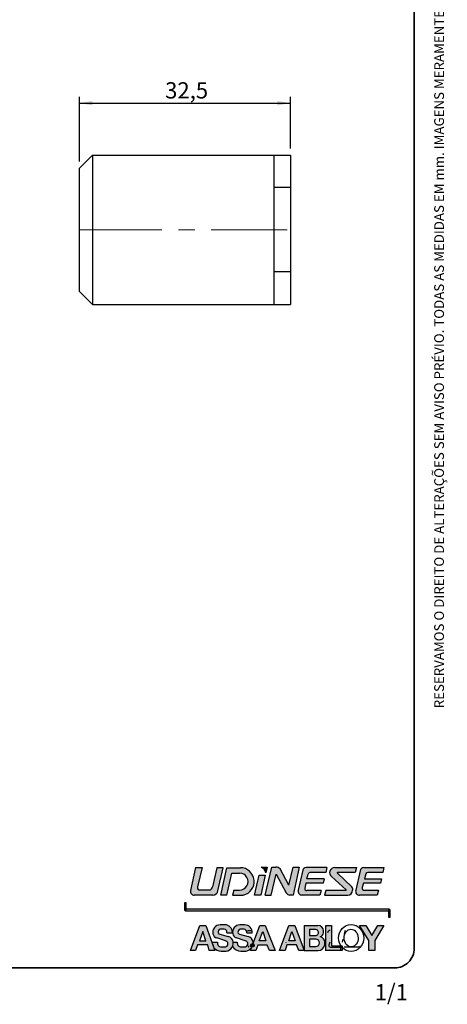
# Model space of a CAD drawing. Units: millimetres. Extents: x 10 to 205, y 4 to 287.
# Drawn here: x 139 to 205, y 4 to 156 of the extents above; entities that cross this region are included whole.
import ezdxf

# ---------------------------------------------------------------- set-up
doc = ezdxf.new("R2010")
doc.units = ezdxf.units.MM
doc.linetypes.add('CENTER', pattern=[10.159999999999998, 6.35, -1.27, 1.27, -1.27])
doc.linetypes.add('CENTERX2', pattern=[20.319999999999997, 12.7, -2.54, 2.54, -2.54])
for name, color, linetype in [('CENTRO', 8, 'CENTER'), ('COTAS', 8, 'Continuous'), ('LOGOTIPO', 7, 'Continuous')]:
    doc.layers.add(name, color=color, linetype=linetype)
doc.layers.add('DESENHO', color=179, linetype='Continuous', lineweight=25)
doc.layers.add('LAYOUT_', color=7, linetype='Continuous', lineweight=35)
doc.styles.add('SLDTEXTSTYLE0', font='TXT', dxfattribs={"width": 0.7})
doc.dimstyles.new('SLDDIMSTYLE0', dxfattribs={"dimtxt": 2.5, "dimasz": 2, "dimexe": 0, "dimexo": 0.0625, "dimtad": 1, "dimdec": 1, "dimrnd": 1e-09, "dimzin": 12, "dimdsep": 46, "dimtxsty": 'SLDTEXTSTYLE0', "dimsah": 1, "dimcen": 0.09, "dimadec": 0, "dimazin": 3, "dimtfac": 1, "dimtdec": 1, "dimtofl": 0, "dimtmove": 0, "dimatfit": 3, "dimfxl": 1, "dimfrac": 2, "dimtolj": 1, "dimtzin": 12, "dimarcsym": 0})

# ---------------------------------------------------------------- blocks, each defined once
blk = doc.blocks.new('_D_6')
at = {"layer": 'COTAS'}
for p, q in [((148.3854652602111, 134.2365493957596), (148.3854652602111, 144.2365493957597)), ((180.885465260211, 136.2365493957595), (180.885465260211, 144.2365493957597)), ((148.3854652602111, 143.2365493957597), (180.885465260211, 143.2365493957597))]:
    blk.add_line(p, q, dxfattribs=at)
for points in [[(148.3854652602111, 143.2365493957597), (150.3854652602111, 142.8865493957597), (150.3854652602111, 143.5865493957597)], [(180.885465260211, 143.2365493957597), (178.885465260211, 143.5865493957597), (178.885465260211, 142.8865493957597)]]:
    blk.add_solid(points, dxfattribs=at)
at = {"layer": 'COTAS', "insert": (161.5833819504712, 146.4592187451896), "char_height": 2.5, "attachment_point": 1, "style": 'SLDTEXTSTYLE0'}
blk.add_mtext('32,5', dxfattribs=at)

msp = doc.modelspace()

# ---------------------------------------------------------------- hatches: boundary and pattern name
at = {"layer": 'DESENHO'}
h = msp.add_hatch(color=256, dxfattribs=at)
edge = h.paths.add_edge_path(flags=0)
edge.add_line((166.2719923067999, 25.44851014947391), (165.5000224177528, 21.90571976581012))
edge.add_arc((166.0601728990536, 21.78366362980676), 0.5732942194352403, 167.7074622073168, 271.0168977182062)
edge.add_arc((167.3341206368298, -49.98772803277897), 71.20940288803499, 88.71480226891128, 91.01689771820742, ccw=False)
edge.add_arc((168.9491065948281, 21.99836217798978), 0.7948009022819319, 268.7148022688893, 351.0868508344587)
edge.add_line((169.7343097471174, 21.87521801895997), (170.5097132035869, 25.4337660245445))
edge.add_line((170.5097132035869, 25.4337660245445), (169.5598886115773, 25.4337660245445))
edge.add_line((169.5598886115773, 25.4337660245445), (168.8891472226404, 22.46634729608809))
edge.add_arc((168.1595963667793, 22.63125154423817), 0.7479557890313745, 298.97061906241424, 347.2631688923629, ccw=False)
edge.add_line((168.5218770231192, 21.97688880967318), (166.7649822455362, 21.97688880967318))
edge.add_arc((167.0350299815144, 22.37214836213296), 0.4787023015586591, 166.653692219262, 235.6584771867602, ccw=False)
edge.add_line((166.5692561732932, 22.48265018606598), (167.2728872699789, 25.44851014947391))
edge.add_line((167.2728872699789, 25.44851014947391), (166.2719923067999, 25.44851014947391))
h = msp.add_hatch(color=256, dxfattribs=at)
edge = h.paths.add_edge_path(flags=0)
edge.add_arc((173.0684250131818, 23.29000118422208), 1.305025806819293, -90.0000000000395, 89.9999999999992, ccw=False)
edge.add_line((173.0684250131809, 21.98497537740273), (172.1642530947954, 21.98497537740273))
edge.add_line((172.1642530947954, 21.98497537740273), (171.9777407844268, 21.203761218053))
edge.add_line((171.9777407844268, 21.203761218053), (173.6389758047752, 21.203761218053))
edge.add_arc((173.1653614073343, 23.29230760379885), 2.141573394230017, 282.7767362723676, 449.4062933728175)
edge.add_line((173.1875522837649, 25.43376602456703), (171.1202979706501, 25.43376602456703))
edge.add_line((171.1202979706501, 25.43376602456703), (170.1742234505242, 21.203761218053))
edge.add_line((170.1742234505242, 21.203761218053), (171.1202979706235, 21.203761218053))
edge.add_line((171.1202979706235, 21.203761218053), (171.8787817751477, 24.59502699104132))
edge.add_line((171.8787817751477, 24.59502699104132), (173.0684250131818, 24.59502699104132))
for points in [[(175.338497399967, 21.203761218053), (176.3171615034782, 21.203761218053), (176.9967893531393, 24.2951784177593), (176.0724954776008, 24.29517841775929)], [(164.8039086893425, 19.04847281607901), (164.719102013144, 18.79453981528954), (196.0139073296947, 18.79453981528955), (196.0989951983563, 19.0498644098488), (164.8039086893425, 19.04986440984879)], [(194.3764965259245, 16.54197763011278), (193.4559785567753, 14.98661122411193), (192.5091895126645, 16.54197763011278), (191.567987558539, 16.54197763011278), (192.9887530626573, 14.19876986350521), (192.9887530626573, 12.67157072663149), (193.9162375413499, 12.67157072663149), (193.9162375413499, 14.19876986350521), (195.3030264332086, 16.54197763011278)]]:
    msp.add_hatch(color=256, dxfattribs=at).paths.add_polyline_path(points, flags=0)
h = msp.add_hatch(color=256, dxfattribs=at)
edge = h.paths.add_edge_path(flags=0)
edge.add_line((177.3246711396164, 25.518184935714), (176.3771777340342, 25.518184935714))
edge.add_arc((175.8892416399825, 24.34349082683195), 1.272001525675369, 14.574847779197285, 67.44332602392842, ccw=False)
edge.add_line((177.1203098168437, 24.66358304048266), (177.3246711396164, 25.518184935714))
h = msp.add_hatch(color=256, dxfattribs=at)
edge = h.paths.add_edge_path(flags=0)
edge.add_arc((180.8759081558602, 21.89820197604752), 0.6982300656115565, 207.1936721057637, 264.0280674355271)
edge.add_line((180.8032634164771, 21.203761218053), (181.3019931561835, 21.203761218053))
edge.add_line((181.3019931561835, 21.203761218053), (182.2372939680137, 25.518184935714))
edge.add_line((182.2372939680137, 25.518184935714), (181.3019931561835, 25.518184935714))
edge.add_line((181.3019931561835, 25.518184935714), (180.657115207227, 22.73933901021108))
edge.add_line((180.657115207227, 22.73933901021108), (179.294068543233, 25.25101464946621))
edge.add_arc((178.7284336358539, 24.77612243620252), 0.7385563368248844, 40.01593694048333, 94.19377315961732)
edge.add_line((178.6744231514979, 25.51270123731197), (178.0173583130216, 25.51270123731197))
edge.add_line((178.0173583130216, 25.51270123731197), (176.9967893531393, 21.203761218053))
edge.add_line((176.9967893531393, 21.203761218053), (177.9338807914242, 21.203761218053))
edge.add_line((177.9338807914242, 21.203761218053), (178.7009632101522, 24.44245675167776))
edge.add_line((178.7009632101522, 24.44245675167776), (180.2548556581654, 21.57911104914611))
h = msp.add_hatch(color=256, dxfattribs=at)
edge = h.paths.add_edge_path(flags=0)
edge.add_line((183.4266616539111, 23.70430219666387), (183.6241906570653, 24.41143193046147))
edge.add_arc((184.0169274114629, 24.30172518799233), 0.4077716611022109, 89.9999999999992, 164.3928719363685, ccw=False)
edge.add_line((184.0169274114629, 24.70949684909462), (186.3342281596952, 24.70949684909462))
edge.add_line((186.3342281596952, 24.70949684909462), (186.4917199656176, 25.43540528437848))
edge.add_line((186.4917199656176, 25.43540528437848), (183.3012600750537, 25.43540528437848))
edge.add_arc((183.3012600750537, 24.93613796349758), 0.4992673208808899, 90, 166.8022057871365)
edge.add_line((182.8151795557971, 25.05012737747458), (182.0956109109968, 21.98169945682858))
edge.add_arc((182.7124622416863, 21.83704333729574), 0.6335857930000013, 166.8022057871468, 268.2259906923874)
edge.add_line((182.6928481003933, 21.203761218053), (185.4316939995382, 21.203761218053))
edge.add_line((185.4316939995382, 21.203761218053), (185.638121829344, 21.90571976581002))
edge.add_line((185.638121829344, 21.90571976581002), (183.4354848477196, 21.90571976581001))
edge.add_arc((183.4354848477196, 22.21736647237115), 0.3116467065608197, 167.7589222497441, 270, ccw=False)
edge.add_line((183.1309236984575, 22.28344351884114), (183.2961914296325, 23.04519261072179))
edge.add_line((183.2961914296325, 23.04519261072179), (185.9217621187757, 23.04519261072179))
edge.add_line((185.9217621187757, 23.04519261072179), (186.1058772157058, 23.70430219666385))
edge.add_line((186.1058772157058, 23.70430219666385), (183.4266616539111, 23.70430219666387))
h = msp.add_hatch(color=256, dxfattribs=at)
edge = h.paths.add_edge_path(flags=0)
edge.add_line((187.2093446852849, 24.06125580098827), (189.4842027716069, 22.0441418610999))
edge.add_arc((189.4375679349354, 21.99154808679315), 0.07029162885581942, -48.436634193147825, 48.436634193117186, ccw=False)
edge.add_line((189.4842027716068, 21.93895431248637), (186.3465279144055, 21.93895431248639))
edge.add_line((186.3465279144055, 21.93895431248639), (186.1265911727657, 21.18968129243881))
edge.add_line((186.1265911727657, 21.18968129243881), (189.7321172038589, 21.18968129243881))
edge.add_arc((189.7321172038589, 21.94981641678084), 0.7601351243420318, 270.0000000000008, 360.0000000000008)
edge.add_line((190.4922523282009, 21.94981641678084), (190.4922523282009, 22.20359557290174))
edge.add_arc((190.1252663489972, 22.20359557290163), 0.3669859792037138, 1.719471817892185e-11, 46.81757321183044)
edge.add_line((190.3764034756064, 22.47119387740034), (188.1441150444547, 24.5661641852781))
edge.add_arc((188.2008390356793, 24.62660623970902), 0.08289060938547352, 89.9999999999992, 226.8175732118992, ccw=False)
edge.add_line((188.2008390356793, 24.70949684909462), (190.8702324204281, 24.70949684909462))
edge.add_line((190.8702324204281, 24.70949684909462), (191.1038043415934, 25.4354052843785))
edge.add_line((191.1038043415934, 25.4354052843785), (187.7308324704119, 25.43540528437848))
edge.add_arc((187.7308324704119, 24.64937860429394), 0.7860266800845418, 90, 228.4366341933597)
h = msp.add_hatch(color=256, dxfattribs=at)
edge = h.paths.add_edge_path(flags=0)
edge.add_arc((192.839518723436, 24.34858890435786), 0.3609079447365545, 89.99999999999909, 156.2536916164958, ccw=False)
edge.add_line((192.839518723436, 24.70949684909462), (195.1523311190311, 24.70949684909462))
edge.add_line((195.1523311190311, 24.70949684909462), (195.3030264332086, 25.43540528437848))
edge.add_line((195.3030264332086, 25.43540528437848), (192.2295261232359, 25.43540528437848))
edge.add_arc((192.2295261232359, 24.82508645337433), 0.6103188310040094, 90, 167.3223162817401)
edge.add_line((191.6340868052671, 24.95903082277739), (190.9577523618725, 21.95243844798133))
edge.add_arc((191.567987558539, 21.8151657383393), 0.6254844459003837, 167.3223162817523, 270.0000000000008)
edge.add_line((191.567987558539, 21.18968129243881), (194.2887052632134, 21.18968129243881))
edge.add_line((194.2887052632134, 21.18968129243881), (194.4950073133192, 21.94981641678084))
edge.add_line((194.4950073133192, 21.94981641678084), (192.2762991588254, 21.94981641678084))
edge.add_arc((192.2762991588254, 22.28185506002577), 0.3320386432447198, 164.7055715029309, 270, ccw=False)
edge.add_line((191.956020303905, 22.36943996568051), (192.1411313584383, 23.04635062894843))
edge.add_line((192.1411313584383, 23.04635062894843), (194.7676184268392, 23.04635062894844))
edge.add_line((194.7676184268392, 23.04635062894844), (194.9478615181733, 23.70546021487674))
edge.add_line((194.9478615181733, 23.70546021487674), (192.2935498174425, 23.70546021487673))
edge.add_line((192.2935498174425, 23.70546021487673), (192.5091661740845, 24.49392209984613))
h = msp.add_hatch(color=256, dxfattribs=at)
edge = h.paths.add_edge_path(flags=0)
edge.add_line((164.550959706165, 20.03435531297892), (164.550959706165, 18.96422373319872))
edge.add_arc((164.720650691196, 18.96422373319872), 0.1696909850309156, 180, 269.4770850789442)
edge.add_line((164.719102013144, 18.79453981528954), (164.8039086893425, 19.04847281607901))
edge.add_line((164.8039086893425, 19.04847281607901), (164.8039086893425, 19.04986440984879))
edge.add_line((164.8039086893425, 19.04986440984879), (164.8039086893425, 20.03435531297892))
edge.add_line((164.8039086893425, 20.03435531297892), (164.550959706165, 20.03435531297892))
h = msp.add_hatch(color=256, dxfattribs=at)
h.paths.add_polyline_path([(168.3759472712172, 12.67157072663149), (169.2580455481414, 12.67157072663149), (169.1131389287622, 13.06921030479413), (168.7912815855195, 13.95242198100098), (167.8471383640536, 16.54325402108591), (166.928495457201, 16.54325402108591), (165.5000224177528, 12.6715707266315), (166.2719923067999, 12.67157072663149), (166.5692561732932, 13.53920837606525), (168.1595963667793, 13.53920837606525)], flags=0)
h.paths.add_polyline_path([(166.8617984659311, 14.17456005438977), (167.3865801534822, 15.60234446556585), (167.8782675003774, 14.17456005438976)], flags=0)
h = msp.add_hatch(color=256, dxfattribs=at)
edge = h.paths.add_edge_path(flags=0)
edge.add_arc((170.2860126755583, 13.86282050446096), 0.6484024177036284, 172.0569889840598, 266.08536979765347, ccw=False)
edge.add_line((169.6438310262676, 13.95242198100099), (168.7912815855195, 13.95242198100098))
edge.add_line((168.7912815855195, 13.95242198100098), (169.1131389287622, 13.06921030479413))
edge.add_arc((170.2484260874178, 14.10498301049844), 1.536783013470256, 222.3755813376623, 269.088145475632)
edge.add_line((170.2239694275854, 12.56839461334035), (170.7295367494304, 12.56839461334035))
edge.add_arc((170.8281502148932, 13.82937594366684), 1.264831423946627, 265.5283564423802, 335.2155205564163)
edge.add_arc((170.8281502148932, 13.82937594366684), 1.264831423946627, 335.2155205564163, 365.5801129463613)
edge.add_arc((171.0262590996119, 13.81144086924734), 1.070049117599742, 7.567763998835667, 7.570845461985082)
edge.add_arc((171.0262590996119, 13.81144086924734), 1.070049117599742, 7.570845461985082, 74.79511182071398)
edge.add_line((171.3069024952097, 14.84403197834294), (170.0123664844515, 15.19586822657537))
edge.add_arc((170.1052444267579, 15.53760061351638), 0.3541289827893871, 164.0198653914682, 254.7951118207375, ccw=False)
edge.add_arc((170.2239694275854, 15.50360131146077), 0.4776262635763435, 89.9999999999992, 164.0198653914795, ccw=False)
edge.add_line((170.2239694275854, 15.98122757503728), (170.7001842115444, 15.98122757503728))
edge.add_arc((170.6103367595775, 15.47344121289473), 0.5156738835765453, -11.131721441072784, 79.96596846399268, ccw=False)
edge.add_line((171.1163087160595, 15.37388251936788), (171.9605921778511, 15.37388251936788))
edge.add_line((171.9605921778511, 15.37388251936788), (171.9605921778511, 15.46297482154312))
edge.add_arc((170.7987083024878, 15.46297482154312), 1.161883875363257, 0, 90)
edge.add_line((170.7987083024878, 16.62485869690632), (170.0665533085069, 16.62485869690632))
edge.add_arc((170.0665533085069, 15.48840188984601), 1.1364568070604, 90, 192.7888499479132)
edge.add_arc((169.8125457957858, 15.43074477921335), 0.8759876938716616, 192.7888499479107, 251.8134818904938)
edge.add_line((169.5391400693351, 14.59851659622613), (170.887780553144, 14.15545778286963))
edge.add_arc((170.6621223532468, 13.46856977904198), 0.7230053616559301, 32.62163917601089, 71.8134818905034, ccw=False)
edge.add_line((171.2710727925209, 13.85833395837498), (171.2710727925209, 13.57806235249625))
edge.add_arc((170.7295367494304, 13.80190659747037), 0.5859757093721164, 270, 337.5422163569285, ccw=False)
edge.add_line((170.7295367494304, 13.21593088809824), (170.2417462150496, 13.21593088809824))
h = msp.add_hatch(color=256, dxfattribs=at)
edge = h.paths.add_edge_path(flags=0)
edge.add_line((172.6993864887963, 13.95242198100099), (172.0869802883343, 13.95242198100099))
edge.add_arc((171.0262590996119, 13.81144086924734), 1.070049117599742, 7.567763998834778, 7.570845461984277, ccw=False)
edge.add_arc((170.8281502148932, 13.82937594366684), 1.264831423946627, -24.784479443585383, 5.580112946359691, ccw=False)
edge.add_arc((173.2849281136133, 14.10516812810003), 1.536783013470412, 211.633478359136, 269.7985515603569)
edge.add_line((173.2795248901136, 12.56839461334035), (173.7850922119586, 12.56839461334035))
edge.add_arc((173.8118403886451, 13.89986417256305), 1.331738207040926, 268.8491276386978, 326.2440801459377)
edge.add_line((174.9190637889402, 13.15987566323901), (174.937069566228, 13.20737624124536))
edge.add_arc((175.0510540330679, 13.46432435159125), 0.2810956956111486, 73.02826643066578, 246.07750030994362, ccw=False)
edge.add_arc((173.8118403886451, 13.89986417256305), 1.331738207040926, 352.8097526413648, 362.2593417500278)
edge.add_arc((174.0818145621406, 13.81144086924734), 1.070049117599464, 7.567763998838038, 74.79511182073759)
edge.add_line((174.3624579577379, 14.84403197834295), (173.0679219469798, 15.19586822657538))
edge.add_arc((173.1607998892866, 15.53760061351638), 0.3541289827896589, 164.0198653914884, 254.79511182067512, ccw=False)
edge.add_arc((173.2795248901136, 15.50360131146077), 0.4776262635763435, 89.9999999999992, 164.0198653914803, ccw=False)
edge.add_line((173.2795248901136, 15.98122757503728), (173.755739674073, 15.98122757503728))
edge.add_arc((173.6658922221057, 15.47344121289473), 0.515673883576584, -11.131721441072898, 79.96596846394613, ccw=False)
edge.add_line((174.1718641785877, 15.37388251936788), (175.0161476403793, 15.37388251936788))
edge.add_arc((173.8542637650165, 15.4598023237572), 1.165056373148939, 355.770749361558, 450.0000000000008)
edge.add_line((173.8542637650165, 16.62485869690632), (173.1221087710351, 16.62485869690632))
edge.add_arc((173.1221087710351, 15.48840188984601), 1.136456807060184, 90, 192.7888499479176)
edge.add_arc((172.868101258314, 15.43074477921335), 0.875987693871445, 192.7888499479167, 251.8134818904957)
edge.add_line((172.5946955318634, 14.59851659622612), (173.9433360156726, 14.15545778286963))
edge.add_arc((173.717677815775, 13.46856977904198), 0.7230053616561865, 32.62163917599139, 71.8134818904714, ccw=False)
edge.add_line((174.3266282550495, 13.85833395837498), (174.3266282550495, 13.57806235249625))
edge.add_arc((173.7850922119586, 13.80190659747037), 0.5859757093723216, 270, 337.5422163569455, ccw=False)
edge.add_line((173.7850922119586, 13.21593088809824), (173.2973016775779, 13.21593088809824))
edge.add_arc((173.3415681380866, 13.86282050446096), 0.6484024177034085, 172.0569889840546, 266.08536979765597, ccw=False)
h = msp.add_hatch(color=256, dxfattribs=at)
edge = h.paths.add_edge_path(flags=0)
edge.add_arc((175.0510540330679, 13.46432435159125), 0.2810956956111486, -111.75781338780092, 72.4026323804602, ccw=False)
edge.add_arc((173.8118403886451, 13.89986417256305), 1.331738207040926, 326.2440801459369, 328.46070040150084, ccw=False)
edge.add_line((174.9190637889402, 13.15987566323901), (174.7339647794939, 12.67157072663149))
edge.add_line((174.7339647794939, 12.67157072663149), (175.5747747301113, 12.67157072663149))
edge.add_line((175.5747747301113, 12.67157072663149), (175.8892416399825, 13.50115779438166))
edge.add_line((175.8892416399825, 13.50115779438166), (177.3246711396164, 13.50115779438165))
edge.add_line((177.3246711396164, 13.50115779438165), (177.6563254214079, 12.67157072663149))
edge.add_line((177.6563254214079, 12.67157072663149), (178.5446200658663, 12.67157072663149))
edge.add_line((178.5446200658663, 12.67157072663149), (176.9967893531393, 16.54325402108591))
edge.add_line((176.9967893531393, 16.54325402108591), (176.2015820181642, 16.54325402108591))
edge.add_line((176.2015820181642, 16.54325402108591), (175.1360365976953, 13.73226605010133))
h.paths.add_polyline_path([(176.6262406580834, 15.60234446556585), (177.1203098168437, 14.17456005438977), (176.0724954776008, 14.17456005438977)], flags=0)
h = msp.add_hatch(color=256, dxfattribs=at)
h.paths.add_polyline_path([(179.2288116172136, 12.67157072663148), (180.0740441388316, 12.6715707266315), (180.3471078647086, 13.52713872254815), (181.8563708855514, 13.52713872254817), (182.1781729678423, 12.67157072663149), (183.0170826779596, 12.67157072663149), (181.560838694931, 16.54325402108591), (180.657115207227, 16.54325402108591)], flags=0)
h.paths.add_polyline_path([(181.1409884525537, 15.60234446556585), (181.6248616978804, 14.17456005438976), (180.657115207227, 14.17456005438978)], flags=0)
h = msp.add_hatch(color=256, dxfattribs=at)
edge = h.paths.add_edge_path(flags=0)
edge.add_line((183.0170826779596, 12.67157072663149), (185.1904232790736, 12.67157072663149))
edge.add_arc((185.1904232790736, 13.68569072376413), 1.014119997132617, 270.0000000000008, 351.005223561596)
edge.add_line((186.1920722352926, 13.52713872254817), (186.1920722352926, 13.95242198100099))
edge.add_arc((185.3654793970749, 13.95242198100099), 0.8265928382174673, 0, 79.93505949432449)
edge.add_line((185.509938292892, 14.76629380605176), (185.509938292892, 14.80997344700074))
edge.add_arc((185.322142833055, 15.48312155189845), 0.6988529930269587, 285.5880866537502, 352.3471735812969)
edge.add_line((186.0147712677374, 15.39005513834312), (186.0147712677374, 15.67677860801697))
edge.add_arc((185.1495722456416, 15.67677860801697), 0.8651990220958083, 0, 90)
edge.add_line((185.1495722456416, 16.54197763011278), (183.0170826779596, 16.54197763011278))
edge.add_line((183.0170826779596, 16.54197763011278), (183.0170826779596, 12.67157072663149))
edge = h.paths.add_edge_path(flags=0)
edge.add_arc((184.8191175237228, 13.85092762921502), 0.5517768147976221, -90.0000000000008, 89.9999999999992, ccw=False)
edge.add_line((184.8191175237228, 13.29915081441745), (183.8190205885919, 13.29915081441745))
edge.add_line((183.8190205885919, 13.29915081441745), (183.8190205885919, 14.4027044440127))
edge.add_line((183.8190205885919, 14.4027044440127), (184.8191175237228, 14.4027044440127))
edge = h.paths.add_edge_path(flags=0)
edge.add_arc((184.7647119134894, 15.44498484228218), 0.458373618170271, -90.0000000000008, 96.31672358391631, ccw=False)
edge.add_line((184.7647119134894, 14.98661122411193), (183.8190205885919, 14.98661122411193))
edge.add_line((183.8190205885919, 14.98661122411193), (183.8190205885919, 15.90057562090263))
edge.add_line((183.8190205885919, 15.90057562090263), (184.7142796195645, 15.90057562090263))
h = msp.add_hatch(color=256, dxfattribs=at)
edge = h.paths.add_edge_path(flags=0)
edge.add_ellipse((190.2582777580589, 14.59497658415897), major_axis=(0, -2.074329288377141), ratio=0.9311589483714064, start_angle=305.7610171183513, end_angle=313.2535286632162, ccw=False)
edge.add_line((188.6909150602588, 13.38272670707518), (187.209344685285, 13.38272670707518))
edge.add_line((187.209344685285, 13.38272670707518), (187.209344685285, 16.54197763011278))
edge.add_line((187.209344685285, 16.54197763011278), (186.3465279144054, 16.54197763011278))
edge.add_line((186.3465279144054, 16.54197763011278), (186.3465279144054, 12.67157072663149))
edge.add_line((186.3465279144054, 12.67157072663149), (188.8514886853861, 12.67157072663149))
edge.add_line((188.8514886853861, 12.67157072663149), (188.8514886853861, 13.17358839179531))
h = msp.add_hatch(color=256, dxfattribs=at)
edge = h.paths.add_edge_path(flags=0)
edge.add_arc((173.8118403886451, 13.89986417256305), 1.331738207040926, 352.2360525444682, 352.8097526413648)
edge.add_arc((175.0510540330679, 13.46432435159125), 0.2810956956111486, 73.02826643066663, 246.0775003099443)
edge.add_line((174.937069566228, 13.20737624124536), (175.1313706066747, 13.71995681918568))
h = msp.add_hatch(color=256, dxfattribs=at)
edge = h.paths.add_edge_path(flags=0)
edge.add_line((175.1313706066747, 13.71995681918568), (174.937069566228, 13.20737624124536))
edge.add_arc((175.0510540330679, 13.46432435159125), 0.2810956956111486, 246.0775003099443, 248.2421866122009)
edge.add_arc((173.8118403886451, 13.89986417256305), 1.331738207040926, 328.4607004015017, 352.2360525444682)
h = msp.add_hatch(color=256, dxfattribs=at)
edge = h.paths.add_edge_path(flags=0)
edge.add_arc((173.8118403886451, 13.89986417256305), 1.331738207040926, 328.46070040150084, 352.2360525444674, ccw=False)
edge.add_arc((175.0510540330679, 13.46432435159125), 0.2810956956111486, 248.2421866122009, 432.4026323804619)
edge.add_line((175.1360365976953, 13.73226605010133), (175.1313706066747, 13.71995681918568))
h = msp.add_hatch(color=256, dxfattribs=at)
edge = h.paths.add_edge_path(flags=0)
edge.add_line((188.8514886853861, 13.38272670707518), (188.6909150602588, 13.38272670707518))
edge.add_ellipse((190.2582777580589, 14.59497658415897), major_axis=(0, -2.074329288377141), ratio=0.9311589483714064, start_angle=305.7610171183521, end_angle=313.253528663217)
edge.add_line((188.8514886853861, 13.17358839179531), (188.8514886853861, 13.38272670707518))

# ---------------------------------------------------------------- linework, layer by layer
at = {"color": 7, "linetype": 'Continuous', "lineweight": 25}
for p, q in [((148.3854652602111, 133.2365493957596), (150.3854652602111, 135.2365493957596)), ((150.3854652602111, 135.2365493957596), (150.3854652602111, 112.2365493957594)), ((150.3854652602111, 135.2365493957596), (178.3854652602111, 135.2365493957596)), ((178.3854652602111, 112.2365493957596), (178.3854652602111, 135.2365493957596)), ((178.3854652602112, 135.2365493957596), (180.8854652602111, 135.2365493957596)), ((180.8854652602111, 135.2365493957596), (180.8854652602111, 130.2365493957593)), ((148.3854652602111, 114.2365493957594), (148.3854652602111, 133.2365493957596)), ((180.8854652602111, 130.2365493957596), (178.3854652602111, 130.2365493957596)), ((180.8854652602111, 130.2365493957596), (180.8854652602111, 117.2365493957596)), ((180.8854652602111, 117.2365493957596), (178.3854652602111, 117.2365493957596)), ((180.8854652602111, 117.2365493957593), (180.8854652602111, 112.2365493957596)), ((148.3854652602111, 114.2365493957594), (150.3854652602111, 112.2365493957594)), ((150.3854652602111, 112.2365493957594), (178.3854652602111, 112.2365493957596)), ((178.3854652602112, 112.2365493957596), (180.8854652602111, 112.2365493957596))]:
    msp.add_line(p, q, dxfattribs=at)
at = {"layer": 'CENTRO', "linetype": 'CENTERX2', "lineweight": 18}
msp.add_line((148.3854652602111, 123.7365493957595), (180.3854652602111, 123.7365493957596), dxfattribs=at)
at = {"layer": 'DESENHO', "color": 7}
for p, q in [((166.2719923067999, 25.44851014947391), (165.5000224177528, 21.90571976581012)), ((166.2719923067999, 25.44851014947391), (167.2728872699789, 25.44851014947391)), ((167.2728872699789, 25.44851014947391), (166.5692561732932, 22.48265018606598)), ((169.5598886115773, 25.4337660245445), (168.8891472226404, 22.46634729608809)), ((170.5097132035869, 25.4337660245445), (169.5598886115773, 25.4337660245445)), ((169.7343097471174, 21.87521801895997), (170.5097132035869, 25.4337660245445)), ((170.1742234505242, 21.203761218053), (171.1202979706501, 25.43376602456703)), ((171.1202979706501, 25.43376602456703), (173.1875522837649, 25.43376602456703)), ((171.1202979706235, 21.203761218053), (171.8787817751477, 24.59502699104132)), ((171.8787817751477, 24.59502699104132), (173.0684250131818, 24.59502699104132)), ((175.338497399967, 21.203761218053), (176.0724954776008, 24.29517841775929)), ((176.0724954776008, 24.29517841775929), (176.9967893531393, 24.29517841775929)), ((176.9967893531393, 24.29517841775929), (176.3171615034782, 21.203761218053)), ((176.3771777340342, 25.518184935714), (177.3246711396164, 25.518184935714)), ((176.9967893531393, 21.203761218053), (178.0173583130216, 25.51270123731197)), ((177.3246711396164, 25.518184935714), (177.1203098168437, 24.66358304048266)), ((177.9338807914242, 21.203761218053), (178.7009632101522, 24.44245675167777)), ((178.0173583130216, 25.51270123731197), (178.6744231514979, 25.51270123731197)), ((178.7009632101522, 24.44245675167777), (180.2548556581654, 21.57911104914611)), ((180.657115207227, 22.73933901021107), (179.294068543233, 25.25101464946621)), ((180.657115207227, 22.73933901021107), (181.3019931561835, 25.518184935714)), ((182.2372939680137, 25.518184935714), (181.3019931561835, 21.203761218053)), ((181.3019931561835, 25.518184935714), (182.2372939680137, 25.518184935714)), ((182.8151795557971, 25.05012737747458), (182.0956109109968, 21.98169945682859)), ((186.4917199656176, 25.43540528437848), (183.3012600750537, 25.43540528437848)), ((183.4266616539111, 23.70430219666386), (183.6241906570653, 24.41143193046146)), ((186.3342281596952, 24.70949684909462), (184.0169274114629, 24.70949684909462)), ((186.4917199656176, 25.43540528437848), (186.3342281596952, 24.70949684909462)), ((187.7308324704119, 25.43540528437848), (191.1038043415934, 25.43540528437848)), ((188.1441150444547, 24.56616418527812), (190.3764034756064, 22.47119387740037)), ((190.8702324204281, 24.70949684909462), (188.2008390356793, 24.70949684909462)), ((191.1038043415934, 25.43540528437848), (190.8702324204281, 24.70949684909462)), ((191.6340868052671, 24.95903082277739), (190.9577523618724, 21.95243844798133)), ((192.2295261232359, 25.43540528437848), (195.3030264332085, 25.43540528437848)), ((192.5091661740846, 24.49392209984613), (192.2935498174425, 23.70546021487673)), ((195.1523311190311, 24.70949684909462), (192.839518723436, 24.70949684909462)), ((195.3030264332085, 25.43540528437848), (195.1523311190311, 24.70949684909462)), ((183.2961914296325, 23.04519261072179), (183.1309236984575, 22.28344351884114)), ((185.9217621187757, 23.04519261072179), (183.2961914296325, 23.04519261072179)), ((186.1058772157058, 23.70430219666386), (183.4266616539111, 23.70430219666386)), ((186.1058772157058, 23.70430219666386), (185.9217621187757, 23.04519261072179)), ((187.209344685285, 24.06125580098827), (189.4842027716068, 22.04414186109992)), ((192.1411313584383, 23.04635062894844), (191.956020303905, 22.36943996568052)), ((194.7676184268392, 23.04635062894844), (192.1411313584383, 23.04635062894844)), ((192.2935498174425, 23.70546021487673), (194.9478615181733, 23.70546021487673)), ((194.9478615181733, 23.70546021487673), (194.7676184268392, 23.04635062894844)), ((168.5218770231192, 21.97688880967318), (166.7649822455362, 21.97688880967318)), ((172.1642530947954, 21.98497537740273), (171.9777407844268, 21.203761218053)), ((172.1642530947954, 21.98497537740273), (173.0684250131809, 21.98497537740273)), ((185.6381218293439, 21.90571976581001), (183.4354848477196, 21.90571976581001)), ((185.6381218293439, 21.90571976581001), (185.4316939995382, 21.203761218053)), ((186.3465279144054, 21.93895431248637), (186.1265911727657, 21.18968129243881)), ((189.4842027716068, 21.93895431248637), (186.3465279144054, 21.93895431248637)), ((190.4922523282009, 22.20359557290174), (190.4922523282009, 21.94981641678084)), ((192.2762991588254, 21.94981641678084), (194.4950073133192, 21.94981641678084)), ((194.4950073133192, 21.94981641678084), (194.2887052632134, 21.18968129243881)), ((164.8039086893425, 20.03435531297892), (164.550959706165, 20.03435531297892)), ((164.550959706165, 20.03435531297892), (164.550959706165, 18.96422373319872)), ((164.8039086893425, 19.04847281607901), (164.8039086893425, 20.03435531297892)), ((171.1202979706235, 21.203761218053), (170.1742234505242, 21.203761218053)), ((171.9777407844268, 21.203761218053), (173.6389758047752, 21.203761218053)), ((176.3171615034782, 21.203761218053), (175.338497399967, 21.203761218053)), ((176.9967893531393, 21.203761218053), (177.9338807914242, 21.203761218053)), ((181.3019931561835, 21.203761218053), (180.8032634164771, 21.203761218053)), ((185.4316939995382, 21.203761218053), (182.6928481003933, 21.203761218053)), ((186.1265911727657, 21.18968129243881), (189.7321172038589, 21.18968129243881)), ((194.2887052632134, 21.18968129243881), (191.567987558539, 21.18968129243881)), ((164.719102013144, 18.79453981528955), (164.8039086893425, 19.04847281607901)), ((164.719102013144, 18.79453981528955), (196.0139073296947, 18.79453981528955)), ((196.0989951983562, 19.04986440984879), (164.8039086893425, 19.04986440984879)), ((196.0139073296947, 18.79453981528955), (196.0989951983562, 19.04986440984879)), ((196.0139073296947, 18.79453981528955), (196.0139073296947, 17.82574116251711)), ((196.2576132950092, 17.82574116251711), (196.2576132950092, 18.89300521751624)), ((196.0139073296947, 17.82574116251711), (196.2576132950092, 17.82574116251711)), ((165.5000224177528, 12.67157072663149), (166.928495457201, 16.54325402108591)), ((167.3865801534822, 15.60234446556585), (166.8617984659311, 14.17456005438977)), ((166.928495457201, 16.54325402108591), (167.8471383640536, 16.54325402108591)), ((167.8782675003774, 14.17456005438977), (167.3865801534822, 15.60234446556585)), ((167.8471383640536, 16.54325402108591), (169.2580455481414, 12.67157072663149)), ((170.0123664844515, 15.19586822657536), (171.3069024952097, 14.84403197834293)), ((170.7987083024878, 16.62485869690632), (170.0665533085069, 16.62485869690632)), ((170.7001842115444, 15.98122757503728), (170.2239694275854, 15.98122757503728)), ((171.1163087160595, 15.37388251936788), (171.9605921778511, 15.37388251936788)), ((171.9605921778511, 15.37388251936788), (171.9605921778511, 15.46297482154312)), ((173.0679219469798, 15.19586822657536), (174.3624579577379, 14.84403197834293)), ((173.8542637650165, 16.62485869690632), (173.1221087710351, 16.62485869690632)), ((173.755739674073, 15.98122757503728), (173.2795248901136, 15.98122757503728)), ((174.1718641785877, 15.37388251936788), (175.0161476403793, 15.37388251936788)), ((174.7339647794939, 12.67157072663149), (176.2015820181642, 16.54325402108591)), ((176.0724954776008, 14.17456005438977), (176.6262406580834, 15.60234446556585)), ((176.2015820181642, 16.54325402108591), (176.9967893531393, 16.54325402108591)), ((176.6262406580834, 15.60234446556585), (177.1203098168437, 14.17456005438977)), ((176.9967893531393, 16.54325402108591), (178.5446200658663, 12.67157072663149)), ((179.2288116172136, 12.67157072663149), (180.657115207227, 16.54325402108591)), ((180.657115207227, 16.54325402108591), (181.560838694931, 16.54325402108591)), ((180.657115207227, 14.17456005438977), (181.1409884525537, 15.60234446556585)), ((181.1409884525537, 15.60234446556585), (181.6248616978804, 14.17456005438977)), ((181.560838694931, 16.54325402108591), (183.0170826779596, 12.67157072663149)), ((183.0170826779596, 16.54197763011278), (185.1495722456416, 16.54197763011278)), ((183.0170826779596, 16.54197763011278), (183.0170826779596, 12.67157072663149)), ((184.7142796195645, 15.90057562090263), (183.8190205885919, 15.90057562090263)), ((183.8190205885919, 15.90057562090263), (183.8190205885919, 14.98661122411193)), ((186.0147712677374, 15.39005513834312), (186.0147712677374, 15.67677860801697)), ((186.3465279144054, 16.54197763011278), (187.209344685285, 16.54197763011278)), ((186.3465279144054, 12.62719847047777), (186.3465279144054, 16.54197763011278)), ((187.209344685285, 16.54197763011278), (187.209344685285, 13.38272670707518)), ((191.567987558539, 16.54197763011278), (192.5091895126645, 16.54197763011278)), ((192.9887530626573, 14.19876986350521), (191.567987558539, 16.54197763011278)), ((192.5091895126645, 16.54197763011278), (193.4559785567753, 14.98661122411193)), ((193.4559785567753, 14.98661122411193), (194.3764965259245, 16.54197763011278)), ((195.3030264332085, 16.54197763011278), (193.9162375413499, 14.19876986350521)), ((194.3764965259245, 16.54197763011278), (195.3030264332085, 16.54197763011278)), ((166.8617984659311, 14.17456005438977), (167.8782675003774, 14.17456005438977)), ((168.7912815855195, 13.95242198100099), (169.1131389287621, 13.06921030479413)), ((168.7912815855195, 13.95242198100099), (169.6438310262676, 13.95242198100099)), ((170.8877805531439, 14.15545778286963), (169.5391400693352, 14.59851659622612)), ((171.2710727925209, 13.57806235249625), (171.2710727925209, 13.85833395837498)), ((172.0869802883343, 13.95242198100099), (172.6993864887963, 13.95242198100099)), ((173.9433360156726, 14.15545778286963), (172.5946955318634, 14.59851659622612)), ((174.3266282550495, 13.57806235249625), (174.3266282550495, 13.85833395837498)), ((177.1203098168437, 14.17456005438977), (176.0724954776008, 14.17456005438977)), ((181.6248616978804, 14.17456005438977), (180.657115207227, 14.17456005438977)), ((183.8190205885919, 14.98661122411193), (184.7647119134894, 14.98661122411193)), ((184.8191175237228, 14.4027044440127), (183.8190205885919, 14.4027044440127)), ((183.8190205885919, 14.4027044440127), (183.8190205885919, 13.29915081441745)), ((185.509938292892, 14.76629380605176), (185.509938292892, 14.80997344700074)), ((186.1920722352926, 13.52713872254817), (186.1920722352926, 13.95242198100099)), ((192.9887530626573, 12.67157072663149), (192.9887530626573, 14.19876986350521)), ((193.9162375413499, 14.19876986350521), (193.9162375413499, 12.67157072663149)), ((166.2719923067999, 12.67157072663149), (165.5000224177528, 12.67157072663149)), ((166.5692561732932, 13.53920837606525), (166.2719923067999, 12.67157072663149)), ((168.1595963667793, 13.53920837606525), (166.5692561732932, 13.53920837606525)), ((168.3759472712172, 12.67157072663149), (168.1595963667793, 13.53920837606525)), ((169.2580455481414, 12.67157072663149), (168.3759472712172, 12.67157072663149)), ((170.2239694275854, 12.56839461334035), (170.7295367494304, 12.56839461334035)), ((170.2417462150496, 13.21593088809824), (170.7295367494304, 13.21593088809824)), ((173.2795248901136, 12.56839461334035), (173.7850922119586, 12.56839461334035)), ((173.2973016775779, 13.21593088809824), (173.7850922119586, 13.21593088809824)), ((175.5747747301113, 12.67157072663149), (174.7339647794939, 12.67157072663149)), ((175.8892416399825, 13.50115779438165), (175.5747747301113, 12.67157072663149)), ((177.3246711396164, 13.50115779438165), (175.8892416399825, 13.50115779438165)), ((177.6563254214079, 12.67157072663149), (177.3246711396164, 13.50115779438165)), ((178.5446200658663, 12.67157072663149), (177.6563254214079, 12.67157072663149)), ((180.0740441388316, 12.67157072663149), (179.2288116172136, 12.67157072663149)), ((180.3471078647086, 13.52713872254817), (180.0740441388316, 12.67157072663149)), ((181.8563708855514, 13.52713872254817), (180.3471078647086, 13.52713872254817)), ((182.1781729678422, 12.67157072663149), (181.8563708855514, 13.52713872254817)), ((183.0170826779596, 12.67157072663149), (182.1781729678422, 12.67157072663149)), ((183.0170826779596, 12.67157072663149), (185.1904232790736, 12.67157072663149)), ((183.8190205885919, 13.29915081441745), (184.8191175237228, 13.29915081441745)), ((188.8514886853861, 12.67157072663149), (186.3461349456383, 12.67157072663149)), ((187.209344685285, 13.38272670707518), (188.8514886853861, 13.38272670707518)), ((188.8514886853861, 13.38272670707518), (188.8514886853861, 12.67157072663149)), ((193.9162375413499, 12.67157072663149), (192.9887530626573, 12.67157072663149))]:
    msp.add_line(p, q, dxfattribs=at)
msp.add_circle((175.0510540330679, 13.46432435159125), 0.281095695611166, dxfattribs=at)
for centre, radius, start, end in [((173.0684250131818, 23.29000118422208), 1.305025806819351, 269.9999999999621, 90), ((173.1653614073343, 23.29230760379885), 2.141573394230028, 282.7767362723696, 89.40629337281656), ((175.8892416399825, 24.34349082683195), 1.272001525675435, 14.57484777919817, 67.44332602392922), ((178.7284336358539, 24.77612243620252), 0.738556336824891, 40.01593694048333, 94.19377315961732), ((183.3012600750537, 24.93613796349758), 0.4992673208809002, 90, 166.8022057871365), ((184.0169274114629, 24.30172518799233), 0.4077716611022879, 90, 164.3928719363703), ((187.7308324704119, 24.64937860429394), 0.7860266800845395, 90, 228.4366341933608), ((188.2008390356793, 24.62660623970902), 0.08289060938560056, 90, 226.8175732118899), ((192.2295261232359, 24.82508645337433), 0.6103188310041503, 90, 167.3223162817413), ((192.839518723436, 24.34858890435786), 0.3609079447367556, 90, 156.2536916164948), ((166.0601728990536, 21.78366362980676), 0.5732942194354094, 167.7074622073168, 271.0168977182066), ((167.0350299815144, 22.37214836213296), 0.4787023015588013, 166.653692219262, 235.658477186761), ((168.1595963667793, 22.63125154423817), 0.7479557890314488, 298.970619062415, 347.2631688923637), ((168.9491065948281, 21.99836217798978), 0.7948009022819589, 268.7148022688893, 351.0868508344583), ((180.8759081558602, 21.89820197604752), 0.698230065611642, 207.1936721057637, 264.0280674355271), ((182.7124622416863, 21.83704333729574), 0.6335857930001713, 166.8022057871462, 268.2259906923874), ((183.4354848477196, 22.21736647237115), 0.3116467065611417, 167.7589222497449, 270.0000000000008), ((189.4375679349354, 21.99154808679315), 0.07029162885581942, 311.5633658068539, 48.43663419314689), ((189.7321172038589, 21.94981641678084), 0.7601351243420424, 270.0000000000008, 0), ((190.1252663489972, 22.20359557290163), 0.3669859792037308, 1.719471817892185e-11, 46.81757321183709), ((191.567987558539, 21.8151657383393), 0.62548444590049, 167.3223162817534, 270.0000000000008), ((192.2762991588254, 22.28185506002577), 0.3320386432449354, 164.7055715029306, 270.0000000000008), ((167.3341206368298, -49.98772803277897), 71.20940288803517, 88.71480226891212, 91.01689771820823), ((164.720650691196, 18.96422373319872), 0.1696909850310533, 180, 269.4770850789345), ((196.0989951983562, 18.89124631319571), 0.1586180966530755, 0, 90), ((170.0665533085069, 15.48840188984601), 1.136456807060465, 90, 192.7888499479128), ((169.8125457957858, 15.43074477921335), 0.8759876938718696, 192.7888499479101, 251.8134818904957), ((170.1052444267579, 15.53760061351638), 0.3541289827894347, 164.0198653914705, 254.7951118207386), ((170.2239694275854, 15.50360131146077), 0.4776262635765018, 90, 164.0198653914814), ((170.6103367595775, 15.47344121289473), 0.5156738835765663, 348.8682785589288, 79.96596846399355), ((170.7987083024878, 15.46297482154312), 1.161883875363316, 0, 90), ((173.1221087710351, 15.48840188984601), 1.136456807060314, 90, 192.7888499479176), ((172.868101258314, 15.43074477921335), 0.8759876938714456, 192.7888499479167, 251.8134818904957), ((173.1607998892866, 15.53760061351638), 0.3541289827897731, 164.0198653914895, 254.7951118206764), ((173.2795248901136, 15.50360131146077), 0.4776262635765018, 90, 164.0198653914814), ((173.6658922221057, 15.47344121289473), 0.5156738835766017, 348.8682785589288, 79.96596846394692), ((173.8542637650165, 15.4598023237572), 1.165056373149119, 355.770749361558, 90), ((184.7647119134894, 15.44498484228218), 0.4583736181702937, 270.0000000000008, 96.31672358391707), ((185.1495722456416, 15.67677860801697), 0.8651990220958226, 0, 90), ((185.322142833055, 15.48312155189845), 0.6988529930269961, 285.5880866537502, 352.3471735812969), ((170.2860126755583, 13.86282050446096), 0.6484024177036354, 172.0569889840606, 266.0853697976543), ((170.8281502148932, 13.82937594366684), 1.264831423946768, 265.5283564423802, 5.580112946360315), ((170.6621223532468, 13.46856977904198), 0.7230053616559602, 32.6216391760117, 71.81348189050647), ((171.0262590996119, 13.81144086924734), 1.070049117599793, 7.567763998835138, 74.79511182071388), ((173.3415681380866, 13.86282050446096), 0.6484024177036023, 172.0569889840554, 266.0853697976568), ((173.8118403886451, 13.89986417256305), 1.331738207040986, 268.8491276386978, 2.259341750027002), ((173.717677815775, 13.46856977904198), 0.7230053616563432, 32.62163917599228, 71.81348189047223), ((174.0818145621406, 13.81144086924734), 1.070049117599587, 7.567763998838343, 74.79511182073738), ((184.8191175237228, 13.85092762921502), 0.5517768147976767, 270.0000000000008, 90), ((185.3654793970749, 13.95242198100099), 0.8265928382176355, 0, 79.93505949432449), ((170.2484260874178, 14.10498301049844), 1.536783013470355, 222.3755813376616, 269.088145475632), ((170.7295367494304, 13.80190659747037), 0.5859757093721321, 270.0000000000008, 337.5422163569293), ((173.2849281136133, 14.10516812810003), 1.536783013470477, 211.6334783591363, 269.7985515603569), ((173.7850922119586, 13.80190659747037), 0.5859757093725099, 270.0000000000008, 337.5422163569463), ((185.1904232790736, 13.68569072376413), 1.014119997132633, 270.0000000000008, 351.005223561596)]:
    msp.add_arc(centre, radius, start, end, dxfattribs=at)
for major_axis, ratio in [((0, -2.074329288377141), 0.9311589483714048), ((0.02653369580983167, -1.359239788981782), 0.7975705451141599)]:
    msp.add_ellipse((190.2582777580589, 14.59497658415897), major_axis=major_axis, ratio=ratio, dxfattribs=at)
at = {"layer": 'LAYOUT_', "color": 7, "lineweight": 35}
for p, q in [((199.9811969130172, 12.99859389592371), (199.9811969130172, 283.9985938959237)), ((196.9811969130172, 9.99859389592369), (12.98119691301726, 9.998593895923685))]:
    msp.add_line(p, q, dxfattribs=at)
msp.add_arc((196.9811969130172, 12.99859389592369), 3.000000000000002, 270.0000000000002, 4.071109992273301e-13, dxfattribs=at)
at = {"layer": 'LOGOTIPO', "color": 7}
for p, q in [((174.2715672652002, 15.75999184636621), (174.9901637279837, 15.75999184636621)), ((189.3256612420971, 15.75999184636621), (189.1897270609332, 15.2162421037984)), ((180.2181442079857, 13.92726566349069), (180.2245901451795, 13.9532072275125)), ((186.9571430440131, 13.97316265835498), (186.8367460157569, 13.49121535957441)), ((188.9958707483962, 14.43930834346995), (188.8790312019924, 13.97311284201467)), ((187.0627153830528, 13.2018514357968), (188.6909719358127, 13.2018514357968)), ((188.6909719358127, 13.2018514357968), (188.5487535147869, 12.65228686284785)), ((191.4056891950817, 13.2018514357968), (189.1716208611992, 13.2018514357968))]:
    msp.add_line(p, q, dxfattribs=at)
for centre, radius, start, end in [((187.0472703307111, 15.29384167599782), 0.466150170368433, 89.99999999998953, 165.9479569387568), ((174.544731555233, 13.35557963775422), 0.1537282019574207, 165.9002466872177, 270.0000000000326), ((187.0627153830528, 13.4347651203715), 0.232913684574703, 165.9738043624006, 270.0000000000008), ((191.4056891950817, 13.27845224994708), 0.0766008141503215, 270.0000000000221, 48.03647271630827)]:
    msp.add_arc(centre, radius, start, end, dxfattribs=at)

# ---------------------------------------------------------------- texts
at = {"layer": 'DESENHO', "insert": (196.4513889849186, 7.490030532149381), "char_height": 2.5, "attachment_point": 2, "style": 'SLDTEXTSTYLE0'}
msp.add_mtext('1/1', dxfattribs=at)
at = {"layer": 'LAYOUT_', "insert": (203.0663983053589, 50.00000000000001), "char_height": 1.5, "attachment_point": 1, "rotation": 90.00000000000018, "style": 'SLDTEXTSTYLE0'}
msp.add_mtext('RESERVAMOS O DIREITO DE ALTERAÇÕES SEM AVISO PRÉVIO. TODAS AS MEDIDAS EM mm. IMAGENS MERAMENTE ILUSTRATIVAS.', dxfattribs=at)

# ---------------------------------------------------------------- dimensions: what is measured, and where the dimension line sits
at = {"layer": 'COTAS'}
dim = msp.add_linear_dim(base=(180.885465260211, 143.2365493957597), p1=(148.3854652602111, 133.2365493957596), p2=(180.885465260211, 135.2365493957595), dimstyle='SLDDIMSTYLE0', dxfattribs=at)
dim.commit()
dim.dimension.update_dxf_attribs({"geometry": '_D_6', "text_midpoint": (164.635465260211, 143.2365493957597), "dimtype": 160})

doc.saveas('drawing.dxf')
